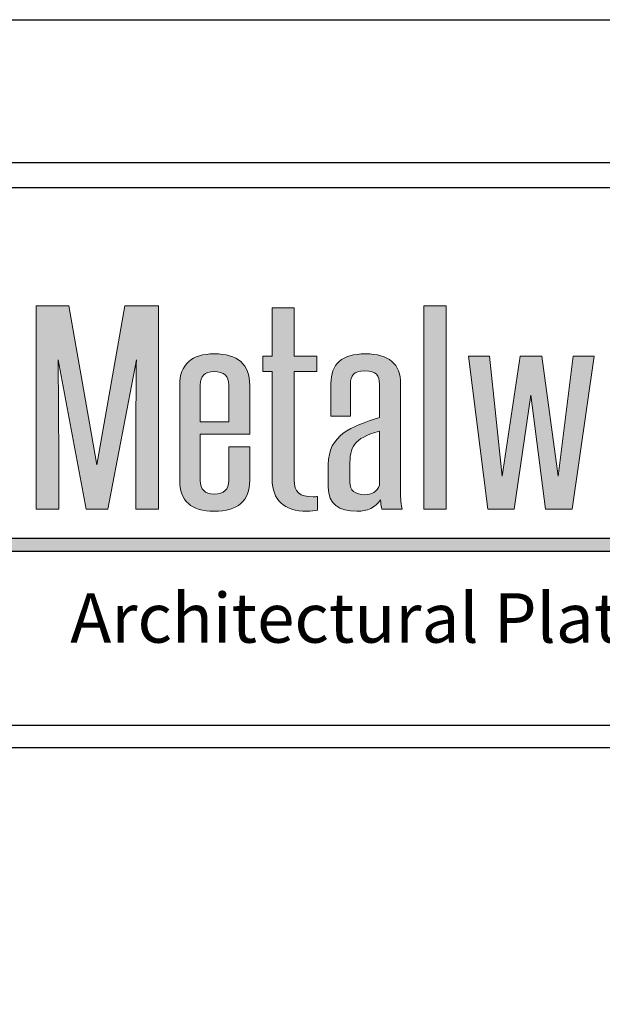
# Model space of a CAD drawing. Extents: x 0 to 102, y -44 to 49.
# Drawn here: x 3 to 5, y -4 to 0 of the extents above; entities that cross this region are included whole.
import ezdxf

# ---------------------------------------------------------------- set-up
doc = ezdxf.new("R2010")
doc.units = 0
doc.header["$LTSCALE"] = 1.5
doc.header["$MEASUREMENT"] = 0
doc.layers.get('DEFPOINTS').update_dxf_attribs({"linetype": 'CONTINUOUS'})
for name, color, linetype in [('BORDER', 255, 'CONTINUOUS'), ('L0', 42, 'CONTINUOUS'), ('L2', 1, 'CONTINUOUS'), ('TEXT', 7, 'CONTINUOUS')]:
    doc.layers.add(name, color=color, linetype=linetype)

# ---------------------------------------------------------------- blocks, each defined once
blk = doc.blocks.new('Arcwall DBV Cover')
at = {"layer": 'L0'}
h = blk.add_hatch(color=256, dxfattribs=at)
edge = h.paths.add_edge_path()
edge.add_spline(control_points=[(2.2635, 15.1093), (2.2635, 15.1093), (2.3446, 15.5336), (2.3446, 15.5336)], knot_values=[2, 2, 2, 2, 3, 3, 3, 3], degree=3, periodic=0)
edge.add_spline(control_points=[(2.3446, 15.5336), (2.3437, 15.4495), (2.3428, 15.3681), (2.3428, 15.2839), (2.3428, 15.2839), (2.3428, 15.1093), (2.3428, 15.1093)], knot_values=[0, 0, 0, 0, 1, 1, 1, 2, 2, 2, 2], degree=3, periodic=0)
edge.add_spline(control_points=[(2.3428, 15.1093), (2.3428, 15.1093), (2.4075, 15.1093), (2.4075, 15.1093)], knot_values=[14, 14, 14, 14, 15, 15, 15, 15], degree=3, periodic=0)
edge.add_spline(control_points=[(2.4075, 15.1093), (2.4075, 15.1093), (2.4075, 15.6865), (2.4075, 15.6865)], knot_values=[13, 13, 13, 13, 14, 14, 14, 14], degree=3, periodic=0)
edge.add_spline(control_points=[(2.4075, 15.6865), (2.4075, 15.6865), (2.3118, 15.6865), (2.3118, 15.6865)], knot_values=[12, 12, 12, 12, 13, 13, 13, 13], degree=3, periodic=0)
edge.add_spline(control_points=[(2.3118, 15.6865), (2.3118, 15.6865), (2.2325, 15.2355), (2.2325, 15.2355)], knot_values=[11, 11, 11, 11, 12, 12, 12, 12], degree=3, periodic=0)
edge.add_spline(control_points=[(2.2325, 15.2355), (2.2325, 15.2355), (2.1531, 15.6865), (2.1531, 15.6865)], knot_values=[10, 10, 10, 10, 11, 11, 11, 11], degree=3, periodic=0)
edge.add_spline(control_points=[(2.1531, 15.6865), (2.1531, 15.6865), (2.0601, 15.6865), (2.0601, 15.6865)], knot_values=[9, 9, 9, 9, 10, 10, 10, 10], degree=3, periodic=0)
edge.add_spline(control_points=[(2.0601, 15.6865), (2.0601, 15.6865), (2.0601, 15.1093), (2.0601, 15.1093)], knot_values=[8, 8, 8, 8, 9, 9, 9, 9], degree=3, periodic=0)
edge.add_spline(control_points=[(2.0601, 15.1093), (2.0601, 15.1093), (2.1239, 15.1093), (2.1239, 15.1093)], knot_values=[7, 7, 7, 7, 8, 8, 8, 8], degree=3, periodic=0)
edge.add_spline(control_points=[(2.1239, 15.1093), (2.1239, 15.1093), (2.1239, 15.2839), (2.1239, 15.2839)], knot_values=[6, 6, 6, 6, 7, 7, 7, 7], degree=3, periodic=0)
edge.add_spline(control_points=[(2.1239, 15.2839), (2.1239, 15.3681), (2.1231, 15.4495), (2.1221, 15.5336), (2.1221, 15.5336), (2.1221, 15.5336), (2.1221, 15.5336)], knot_values=[5, 5, 5, 5, 6, 6, 6, 6, 6, 6, 6], degree=3, periodic=0)
edge.add_spline(control_points=[(2.1221, 15.5336), (2.1221, 15.5336), (2.2024, 15.1093), (2.2024, 15.1093)], knot_values=[4, 4, 4, 4, 5, 5, 5, 5], degree=3, periodic=0)
edge.add_spline(control_points=[(2.2024, 15.1093), (2.2024, 15.1093), (2.2635, 15.1093), (2.2635, 15.1093)], knot_values=[3, 3, 3, 3, 4, 4, 4, 4], degree=3, periodic=0)
h = blk.add_hatch(color=256, dxfattribs=at)
edge = h.paths.add_edge_path()
edge.add_spline(control_points=[(2.857, 15.5007), (2.857, 15.5007), (2.857, 15.5434), (2.857, 15.5434)], knot_values=[10, 10, 10, 10, 11, 11, 11, 11], degree=3, periodic=0)
edge.add_spline(control_points=[(2.857, 15.5434), (2.857, 15.5434), (2.7931, 15.5434), (2.7931, 15.5434)], knot_values=[9, 9, 9, 9, 10, 10, 10, 10], degree=3, periodic=0)
edge.add_spline(control_points=[(2.7931, 15.5434), (2.7931, 15.5434), (2.7931, 15.6809), (2.7931, 15.6809)], knot_values=[8, 8, 8, 8, 9, 9, 9, 9], degree=3, periodic=0)
edge.add_spline(control_points=[(2.7931, 15.6809), (2.7931, 15.6809), (2.7303, 15.6809), (2.7303, 15.6809)], knot_values=[7, 7, 7, 7, 8, 8, 8, 8], degree=3, periodic=0)
edge.add_spline(control_points=[(2.7303, 15.6809), (2.7303, 15.6809), (2.7303, 15.5434), (2.7303, 15.5434)], knot_values=[6, 6, 6, 6, 7, 7, 7, 7], degree=3, periodic=0)
edge.add_spline(control_points=[(2.7303, 15.5434), (2.7303, 15.5434), (2.7038, 15.5434), (2.7038, 15.5434)], knot_values=[5, 5, 5, 5, 6, 6, 6, 6], degree=3, periodic=0)
edge.add_spline(control_points=[(2.7038, 15.5434), (2.7038, 15.5434), (2.7038, 15.5007), (2.7038, 15.5007)], knot_values=[4, 4, 4, 4, 5, 5, 5, 5], degree=3, periodic=0)
edge.add_spline(control_points=[(2.7038, 15.5007), (2.7038, 15.5007), (2.7303, 15.5007), (2.7303, 15.5007)], knot_values=[3, 3, 3, 3, 4, 4, 4, 4], degree=3, periodic=0)
edge.add_spline(control_points=[(2.7303, 15.5007), (2.7303, 15.5007), (2.7303, 15.1928), (2.7303, 15.1928)], knot_values=[2, 2, 2, 2, 3, 3, 3, 3], degree=3, periodic=0)
edge.add_spline(control_points=[(2.7303, 15.1928), (2.7303, 15.1367), (2.7631, 15.103), (2.8296, 15.103), (2.8397, 15.103), (2.8525, 15.1044), (2.8588, 15.1065)], knot_values=[0, 0, 0, 0, 1, 1, 1, 2, 2, 2, 2], degree=3, periodic=0)
edge.add_spline(control_points=[(2.8588, 15.1065), (2.8588, 15.1065), (2.8588, 15.1451), (2.8588, 15.1451)], knot_values=[15, 15, 15, 15, 16, 16, 16, 16], degree=3, periodic=0)
edge.add_spline(control_points=[(2.8588, 15.1451), (2.8552, 15.1444), (2.8506, 15.1444), (2.847, 15.1444), (2.8077, 15.1444), (2.7931, 15.157), (2.7931, 15.1928), (2.7931, 15.1928), (2.7931, 15.5007), (2.7931, 15.5007)], knot_values=[12, 12, 12, 12, 13, 13, 13, 14, 14, 14, 15, 15, 15, 15], degree=3, periodic=0)
edge.add_spline(control_points=[(2.7931, 15.5007), (2.7931, 15.5007), (2.857, 15.5007), (2.857, 15.5007)], knot_values=[11, 11, 11, 11, 12, 12, 12, 12], degree=3, periodic=0)
for points in [[(3.2244, 15.6865), (3.1615, 15.6865), (3.1615, 15.1093), (3.2244, 15.1093)], [(3.4651, 15.4333), (3.507, 15.1093), (3.5827, 15.1093), (3.6447, 15.5434), (3.5855, 15.5434), (3.5426, 15.2026), (3.4961, 15.5434), (3.435, 15.5434), (3.3831, 15.2026), (3.3475, 15.5434), (3.2882, 15.5434), (3.3429, 15.1093), (3.4177, 15.1093)], [(4.6065, 15.0267), (1.9576, 15.0267), (1.936, 14.9895), (4.6065, 14.9895, 1)]]:
    blk.add_hatch(color=256, dxfattribs=at).paths.add_polyline_path(points)
h = blk.add_hatch(color=256, dxfattribs=at)
edge = h.paths.add_edge_path()
edge.add_spline(control_points=[(2.6664, 15.4614), (2.6664, 15.521), (2.6327, 15.5504), (2.5652, 15.5504), (2.5023, 15.5504), (2.4676, 15.5203), (2.4676, 15.4614), (2.4676, 15.4614), (2.4676, 15.1907), (2.4676, 15.1907)], knot_values=[4, 4, 4, 4, 5, 5, 5, 6, 6, 6, 7, 7, 7, 7], degree=3, periodic=0)
edge.add_spline(control_points=[(2.4676, 15.1907), (2.4676, 15.1325), (2.5005, 15.103), (2.5652, 15.103), (2.6327, 15.103), (2.6664, 15.1325), (2.6664, 15.1907), (2.6664, 15.1907), (2.6664, 15.286), (2.6664, 15.286)], knot_values=[1, 1, 1, 1, 2, 2, 2, 3, 3, 3, 4, 4, 4, 4], degree=3, periodic=0)
edge.add_spline(control_points=[(2.6664, 15.286), (2.6664, 15.286), (2.6071, 15.286), (2.6071, 15.286)], knot_values=[0, 0, 0, 0, 1, 1, 1, 1], degree=3, periodic=0)
edge.add_spline(control_points=[(2.6071, 15.286), (2.6071, 15.286), (2.6071, 15.1907), (2.6071, 15.1907)], knot_values=[12, 12, 12, 12, 13, 13, 13, 13], degree=3, periodic=0)
edge.add_spline(control_points=[(2.6071, 15.1907), (2.6071, 15.1647), (2.5935, 15.1521), (2.5652, 15.1521), (2.5388, 15.1521), (2.526, 15.1647), (2.526, 15.1907), (2.526, 15.1907), (2.526, 15.3219), (2.526, 15.3219)], knot_values=[9, 9, 9, 9, 10, 10, 10, 11, 11, 11, 12, 12, 12, 12], degree=3, periodic=0)
edge.add_spline(control_points=[(2.526, 15.3219), (2.526, 15.3219), (2.6664, 15.3219), (2.6664, 15.3219)], knot_values=[8, 8, 8, 8, 9, 9, 9, 9], degree=3, periodic=0)
edge.add_spline(control_points=[(2.6664, 15.3219), (2.6664, 15.3219), (2.6664, 15.4614), (2.6664, 15.4614)], knot_values=[7, 7, 7, 7, 8, 8, 8, 8], degree=3, periodic=0)
edge = h.paths.add_edge_path(flags=17)
edge.add_spline(control_points=[(2.526, 15.4614), (2.526, 15.4873), (2.5388, 15.5), (2.5652, 15.5), (2.5935, 15.5), (2.6071, 15.4873), (2.6071, 15.4614)], knot_values=[0, 0, 0, 0, 1, 1, 1, 2, 2, 2, 2], degree=3, periodic=0)
edge.add_spline(control_points=[(2.6071, 15.4614), (2.6071, 15.4614), (2.6071, 15.3569), (2.6071, 15.3569)], knot_values=[4, 4, 4, 4, 5, 5, 5, 5], degree=3, periodic=0)
edge.add_spline(control_points=[(2.6071, 15.3569), (2.6071, 15.3569), (2.526, 15.3569), (2.526, 15.3569)], knot_values=[3, 3, 3, 3, 4, 4, 4, 4], degree=3, periodic=0)
edge.add_spline(control_points=[(2.526, 15.3569), (2.526, 15.3569), (2.526, 15.4614), (2.526, 15.4614)], knot_values=[2, 2, 2, 2, 3, 3, 3, 3], degree=3, periodic=0)
h = blk.add_hatch(color=256, dxfattribs=at)
edge = h.paths.add_edge_path()
edge.add_spline(control_points=[(3.0995, 15.1093), (3.0959, 15.1198), (3.095, 15.1388), (3.095, 15.1591), (3.095, 15.1591), (3.095, 15.4649), (3.095, 15.4649)], knot_values=[13, 13, 13, 13, 14, 14, 14, 15, 15, 15, 15], degree=3, periodic=0)
edge.add_spline(control_points=[(3.095, 15.4649), (3.095, 15.5217), (3.0621, 15.5504), (2.9956, 15.5504), (2.9271, 15.5504), (2.8971, 15.5217), (2.8971, 15.4649), (2.8971, 15.4649), (2.8971, 15.373), (2.8971, 15.373)], knot_values=[10, 10, 10, 10, 11, 11, 11, 12, 12, 12, 13, 13, 13, 13], degree=3, periodic=0)
edge.add_spline(control_points=[(2.8971, 15.373), (2.8971, 15.373), (2.9527, 15.373), (2.9527, 15.373)], knot_values=[9, 9, 9, 9, 10, 10, 10, 10], degree=3, periodic=0)
edge.add_spline(control_points=[(2.9527, 15.373), (2.9527, 15.373), (2.9527, 15.4642), (2.9527, 15.4642)], knot_values=[8, 8, 8, 8, 9, 9, 9, 9], degree=3, periodic=0)
edge.add_spline(control_points=[(2.9527, 15.4642), (2.9527, 15.4887), (2.9609, 15.5021), (2.9937, 15.5021), (3.0256, 15.5021), (3.0348, 15.4887), (3.0348, 15.4642), (3.0348, 15.4642), (3.0348, 15.3695), (3.0348, 15.3695)], knot_values=[5, 5, 5, 5, 6, 6, 6, 7, 7, 7, 8, 8, 8, 8], degree=3, periodic=0)
edge.add_spline(control_points=[(3.0348, 15.3695), (2.9545, 15.3436), (2.8897, 15.3204), (2.8897, 15.2355), (2.8897, 15.2355), (2.8897, 15.1717), (2.8897, 15.1717)], knot_values=[3, 3, 3, 3, 4, 4, 4, 5, 5, 5, 5], degree=3, periodic=0)
edge.add_spline(control_points=[(2.8897, 15.1717), (2.8897, 15.1233), (2.9199, 15.103), (2.9709, 15.103), (3.001, 15.103), (3.0229, 15.1135), (3.0384, 15.1353), (3.0384, 15.1248), (3.0393, 15.1171), (3.0421, 15.1093)], knot_values=[0, 0, 0, 0, 1, 1, 1, 2, 2, 2, 3, 3, 3, 3], degree=3, periodic=0)
edge.add_spline(control_points=[(3.0421, 15.1093), (3.0421, 15.1093), (3.0995, 15.1093), (3.0995, 15.1093)], knot_values=[15, 15, 15, 15, 16, 16, 16, 16], degree=3, periodic=0)
edge = h.paths.add_edge_path(flags=16)
edge.add_spline(control_points=[(3.0348, 15.3309), (3.0348, 15.3309), (3.0348, 15.1773), (3.0348, 15.1773)], knot_values=[4, 4, 4, 4, 5, 5, 5, 5], degree=3, periodic=0)
edge.add_spline(control_points=[(3.0348, 15.1773), (3.0284, 15.1577), (3.012, 15.15), (2.9937, 15.15), (2.9654, 15.15), (2.9508, 15.1619), (2.9508, 15.1858), (2.9508, 15.1858), (2.9508, 15.2321), (2.9508, 15.2321)], knot_values=[1, 1, 1, 1, 2, 2, 2, 3, 3, 3, 4, 4, 4, 4], degree=3, periodic=0)
edge.add_spline(control_points=[(2.9508, 15.2321), (2.9508, 15.2854), (2.9609, 15.3099), (3.0348, 15.3309)], knot_values=[0, 0, 0, 0, 1, 1, 1, 1], degree=3, periodic=0)
at = {"layer": 'BORDER', "color": 31}
blk.add_line((12.2572, 14.4308), (0.4928, 14.4308), dxfattribs=at)
blk.add_lwpolyline([(0.4928, 0.6227), (12.2572, 0.6227), (12.2572, 16.0929), (0.4928, 16.0929)], close=True, dxfattribs=at)
at = {"layer": 'BORDER', "color": 4}
blk.add_lwpolyline([(0.5623, 16.0234), (5.3218, 16.0234), (5.3218, 14.494), (0.5623, 14.494)], close=True, dxfattribs=at)
at = {"layer": 'DEFPOINTS'}
blk.add_lwpolyline([(0, 16.5), (12.75, 16.5), (12.75, 0), (0, 0)], close=True, dxfattribs=at)
at = {"layer": 'L0'}
for p, q in [((1.9576, 15.0267), (4.6065, 15.0267)), ((1.936, 14.9895), (4.6065, 14.9895))]:
    blk.add_line(p, q, dxfattribs=at)
at = {"layer": 'L0', "lineweight": 0}
for points in [[(3.2244, 15.6865), (3.2244, 15.1093), (3.1615, 15.1093), (3.1615, 15.6865)], [(3.6447, 15.5434), (3.5827, 15.1093), (3.507, 15.1093), (3.4651, 15.4333), (3.4177, 15.1093), (3.3429, 15.1093), (3.2882, 15.5434), (3.3475, 15.5434), (3.3831, 15.2026), (3.435, 15.5434), (3.4961, 15.5434), (3.5426, 15.2026), (3.5855, 15.5434)]]:
    blk.add_lwpolyline(points, close=True, dxfattribs=at)
for points in [[(2.0601, 15.1093), (2.0601, 15.1093), (2.0601, 15.6865), (2.0601, 15.6865)], [(2.0601, 15.6865), (2.0601, 15.6865), (2.1531, 15.6865), (2.1531, 15.6865)], [(2.1531, 15.6865), (2.1531, 15.6865), (2.2325, 15.2355), (2.2325, 15.2355)], [(2.2325, 15.2355), (2.2325, 15.2355), (2.3118, 15.6865), (2.3118, 15.6865)], [(2.3118, 15.6865), (2.3118, 15.6865), (2.4075, 15.6865), (2.4075, 15.6865)], [(2.4075, 15.6865), (2.4075, 15.6865), (2.4075, 15.1093), (2.4075, 15.1093)], [(2.7303, 15.5434), (2.7303, 15.5434), (2.7303, 15.6809), (2.7303, 15.6809)], [(2.7303, 15.6809), (2.7303, 15.6809), (2.7931, 15.6809), (2.7931, 15.6809)], [(2.7931, 15.6809), (2.7931, 15.6809), (2.7931, 15.5434), (2.7931, 15.5434)], [(2.3446, 15.5336), (2.3446, 15.5336), (2.2635, 15.1093), (2.2635, 15.1093)], [(2.7038, 15.5007), (2.7038, 15.5007), (2.7038, 15.5434), (2.7038, 15.5434)], [(2.7038, 15.5434), (2.7038, 15.5434), (2.7303, 15.5434), (2.7303, 15.5434)], [(2.7931, 15.5434), (2.7931, 15.5434), (2.857, 15.5434), (2.857, 15.5434)], [(2.857, 15.5434), (2.857, 15.5434), (2.857, 15.5007), (2.857, 15.5007)], [(2.7303, 15.5007), (2.7303, 15.5007), (2.7038, 15.5007), (2.7038, 15.5007)], [(2.7303, 15.1928), (2.7303, 15.1928), (2.7303, 15.5007), (2.7303, 15.5007)], [(2.857, 15.5007), (2.857, 15.5007), (2.7931, 15.5007), (2.7931, 15.5007)], [(2.526, 15.4614), (2.526, 15.4614), (2.526, 15.3569), (2.526, 15.3569)], [(2.6071, 15.3569), (2.6071, 15.3569), (2.6071, 15.4614), (2.6071, 15.4614)], [(2.6664, 15.4614), (2.6664, 15.4614), (2.6664, 15.3219), (2.6664, 15.3219)], [(2.9527, 15.4642), (2.9527, 15.4642), (2.9527, 15.373), (2.9527, 15.373)], [(2.9527, 15.373), (2.9527, 15.373), (2.8971, 15.373), (2.8971, 15.373)], [(2.526, 15.3569), (2.526, 15.3569), (2.6071, 15.3569), (2.6071, 15.3569)], [(2.6664, 15.3219), (2.6664, 15.3219), (2.526, 15.3219), (2.526, 15.3219)], [(3.0348, 15.3309), (2.9609, 15.3099), (2.9508, 15.2854), (2.9508, 15.2321)], [(3.0348, 15.1773), (3.0348, 15.1773), (3.0348, 15.3309), (3.0348, 15.3309)], [(2.1239, 15.2839), (2.1239, 15.2839), (2.1239, 15.1093), (2.1239, 15.1093)], [(2.6071, 15.286), (2.6071, 15.286), (2.6664, 15.286), (2.6664, 15.286)], [(2.6071, 15.1907), (2.6071, 15.1907), (2.6071, 15.286), (2.6071, 15.286)], [(2.8588, 15.1451), (2.8588, 15.1451), (2.8588, 15.1065), (2.8588, 15.1065)], [(2.1239, 15.1093), (2.1239, 15.1093), (2.0601, 15.1093), (2.0601, 15.1093)], [(2.2635, 15.1093), (2.2635, 15.1093), (2.2024, 15.1093), (2.2024, 15.1093)], [(2.4075, 15.1093), (2.4075, 15.1093), (2.3428, 15.1093), (2.3428, 15.1093)], [(3.0995, 15.1093), (3.0995, 15.1093), (3.0421, 15.1093), (3.0421, 15.1093)]]:
    blk.add_open_spline(points, degree=3, dxfattribs=at)
for points, knots in [([(2.2024, 15.1093), (2.2024, 15.1093), (2.1221, 15.5336), (2.1221, 15.5336), (2.1231, 15.4495), (2.1239, 15.3681), (2.1239, 15.2839)], [4, 4, 4, 4, 5, 5, 5, 6, 6, 6, 6]), ([(2.3428, 15.1093), (2.3428, 15.1093), (2.3428, 15.2839), (2.3428, 15.2839), (2.3428, 15.3681), (2.3437, 15.4495), (2.3446, 15.5336)], [0, 0, 0, 0, 1, 1, 1, 2, 2, 2, 2]), ([(2.4676, 15.1907), (2.4676, 15.1907), (2.4676, 15.4614), (2.4676, 15.4614), (2.4676, 15.5203), (2.5023, 15.5504), (2.5652, 15.5504), (2.6327, 15.5504), (2.6664, 15.521), (2.6664, 15.4614)], [4, 4, 4, 4, 5, 5, 5, 6, 6, 6, 7, 7, 7, 7]), ([(2.8971, 15.373), (2.8971, 15.373), (2.8971, 15.4649), (2.8971, 15.4649), (2.8971, 15.5217), (2.9271, 15.5504), (2.9956, 15.5504), (3.0621, 15.5504), (3.095, 15.5217), (3.095, 15.4649)], [10, 10, 10, 10, 11, 11, 11, 12, 12, 12, 13, 13, 13, 13]), ([(2.7931, 15.5007), (2.7931, 15.5007), (2.7931, 15.1928), (2.7931, 15.1928), (2.7931, 15.157), (2.8077, 15.1444), (2.847, 15.1444), (2.8506, 15.1444), (2.8552, 15.1444), (2.8588, 15.1451)], [12, 12, 12, 12, 13, 13, 13, 14, 14, 14, 15, 15, 15, 15]), ([(3.0348, 15.3695), (3.0348, 15.3695), (3.0348, 15.4642), (3.0348, 15.4642), (3.0348, 15.4887), (3.0256, 15.5021), (2.9937, 15.5021), (2.9609, 15.5021), (2.9527, 15.4887), (2.9527, 15.4642)], [5, 5, 5, 5, 6, 6, 6, 7, 7, 7, 8, 8, 8, 8]), ([(2.6071, 15.4614), (2.6071, 15.4873), (2.5935, 15.5), (2.5652, 15.5), (2.5388, 15.5), (2.526, 15.4873), (2.526, 15.4614)], [0, 0, 0, 0, 1, 1, 1, 2, 2, 2, 2]), ([(3.095, 15.4649), (3.095, 15.4649), (3.095, 15.1591), (3.095, 15.1591), (3.095, 15.1388), (3.0959, 15.1198), (3.0995, 15.1093)], [13, 13, 13, 13, 14, 14, 14, 15, 15, 15, 15]), ([(2.8897, 15.1717), (2.8897, 15.1717), (2.8897, 15.2355), (2.8897, 15.2355), (2.8897, 15.3204), (2.9545, 15.3436), (3.0348, 15.3695)], [3, 3, 3, 3, 4, 4, 4, 5, 5, 5, 5]), ([(2.526, 15.3219), (2.526, 15.3219), (2.526, 15.1907), (2.526, 15.1907), (2.526, 15.1647), (2.5388, 15.1521), (2.5652, 15.1521), (2.5935, 15.1521), (2.6071, 15.1647), (2.6071, 15.1907)], [9, 9, 9, 9, 10, 10, 10, 11, 11, 11, 12, 12, 12, 12]), ([(2.6664, 15.286), (2.6664, 15.286), (2.6664, 15.1907), (2.6664, 15.1907), (2.6664, 15.1325), (2.6327, 15.103), (2.5652, 15.103), (2.5005, 15.103), (2.4676, 15.1325), (2.4676, 15.1907)], [1, 1, 1, 1, 2, 2, 2, 3, 3, 3, 4, 4, 4, 4]), ([(2.9508, 15.2321), (2.9508, 15.2321), (2.9508, 15.1858), (2.9508, 15.1858), (2.9508, 15.1619), (2.9654, 15.15), (2.9937, 15.15), (3.012, 15.15), (3.0284, 15.1577), (3.0348, 15.1773)], [1, 1, 1, 1, 2, 2, 2, 3, 3, 3, 4, 4, 4, 4]), ([(2.8588, 15.1065), (2.8525, 15.1044), (2.8397, 15.103), (2.8296, 15.103), (2.7631, 15.103), (2.7303, 15.1367), (2.7303, 15.1928)], [0, 0, 0, 0, 1, 1, 1, 2, 2, 2, 2]), ([(3.0421, 15.1093), (3.0393, 15.1171), (3.0384, 15.1248), (3.0384, 15.1353), (3.0229, 15.1135), (3.001, 15.103), (2.9709, 15.103), (2.9199, 15.103), (2.8897, 15.1233), (2.8897, 15.1717)], [0, 0, 0, 0, 1, 1, 1, 2, 2, 2, 3, 3, 3, 3])]:
    blk.add_open_spline(points, degree=3, knots=knots, dxfattribs=at)
at = {"layer": 'TEXT', "insert": (4.6156, 14.8), "char_height": 0.140625, "attachment_point": 6}
blk.add_mtext_dynamic_manual_height_columns('{\\fCandara|b0|i1|c0|p34;Architectural Plate Systems}', width=3.572721, gutter_width=0.9375, heights=[0], dxfattribs=at)

msp = doc.modelspace()

# ---------------------------------------------------------------- block references
at = {"layer": 'L2', "xscale": 1.333333333333419, "yscale": 1.333333333333419, "zscale": 1.333333333333419}
msp.add_blockref('Arcwall DBV Cover', (0, -22), dxfattribs=at)

doc.saveas('drawing.dxf')
